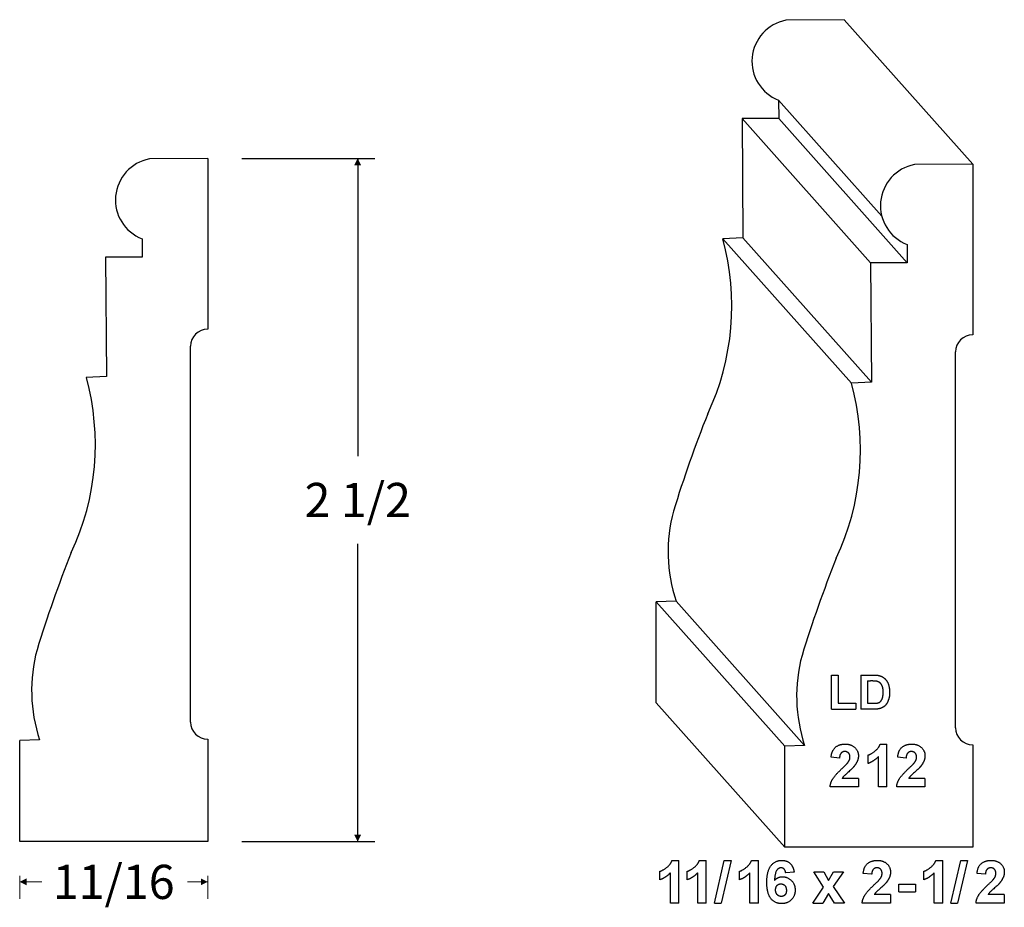
# Model space of a CAD drawing. Extents: x -2.2 to 1.4, y 0.08 to 3.33.
import ezdxf

# ---------------------------------------------------------------- set-up
doc = ezdxf.new("R2010")
doc.units = 0
doc.header["$MEASUREMENT"] = 0
doc.linetypes.add('solid', pattern=[0])
doc.layers.get('0').update_dxf_attribs({"color": 1, "linetype": 'solid'})
doc.layers.add('1', color=1, linetype='solid')
doc.dimstyles.get("Standard").update_dxf_attribs({"dimtxt": 0.18, "dimasz": 0.18, "dimexe": 0.18, "dimexo": 0.0625, "dimgap": 0.09, "dimtad": 0, "dimtih": 1, "dimtoh": 1, "dimdec": 4, "dimzin": 0, "dimdsep": 46, "dimtxsty": 'Standard', "dimcen": 0.09, "dimadec": 0, "dimazin": 0, "dimtfac": 1, "dimtdec": 4, "dimtofl": 0, "dimtmove": 0, "dimatfit": 0, "dimfxl": 0, "dimtolj": 1, "dimtzin": 0, "dimarcsym": 0})

# ---------------------------------------------------------------- blocks, each defined once
blk = doc.blocks.new('*D0')
at = {"layer": '1', "color": 7, "linetype": 'solid'}
for p, q in [((-1.3871, 2.8243), (-0.9009, 2.8243)), ((-0.9634, 2.8243), (-0.9634, 1.7342)), ((-0.9634, 0.3243), (-0.9634, 1.4144)), ((-1.3871, 0.3243), (-0.9009, 0.3243))]:
    blk.add_line(p, q, dxfattribs=at)
for points in [[(-0.9509, 2.7993), (-0.9759, 2.7993), (-0.9634, 2.8243)], [(-0.9759, 0.3493), (-0.9509, 0.3493), (-0.9634, 0.3243)]]:
    blk.add_solid(points, dxfattribs=at)
at = {"layer": '1', "color": 7, "linetype": 'solid', "insert": (-0.9634, 1.5743), "char_height": 0.125, "attachment_point": 5}
blk.add_mtext('{\\H0.125000;2 1/2}', dxfattribs=at)

msp = doc.modelspace()

# ---------------------------------------------------------------- linework, layer by layer
at = {"color": 7, "linetype": 'solid'}
for p, q in [((0.7696, 0.8089), (0.7696, 0.9339)), ((0.7696, 0.9339), (0.7932, 0.9339)), ((0.7932, 0.9339), (0.7932, 0.8306)), ((0.8765, 0.9339), (0.9224, 0.9339)), ((0.8765, 0.9339), (0.8765, 0.8089)), ((0.9001, 0.9122), (0.9001, 0.8306)), ((0.9001, 0.9122), (0.9119, 0.9122)), ((0.7932, 0.8306), (0.8584, 0.8306)), ((0.8584, 0.8306), (0.8584, 0.8089)), ((0.9001, 0.8306), (0.9203, 0.8306)), ((0.7696, 0.8089), (0.8584, 0.8089)), ((0.924, 0.8089), (0.8765, 0.8089))]:
    msp.add_line(p, q, dxfattribs=at)
for points in [[(0.9347, 0.9108), (0.9291, 0.9122), (0.9119, 0.9122)], [(0.9224, 0.9339), (0.9383, 0.9339), (0.9462, 0.9311)], [(0.958, 0.8711), (0.958, 0.8854), (0.9519, 0.9004), (0.9422, 0.9091), (0.9347, 0.9108)], [(0.9462, 0.9311), (0.9572, 0.9277), (0.9731, 0.9113), (0.9816, 0.8874), (0.9816, 0.8697)], [(0.9368, 0.8314), (0.9437, 0.833), (0.9519, 0.8403), (0.958, 0.8567), (0.958, 0.8711)], [(0.9816, 0.8697), (0.9816, 0.8546), (0.9772, 0.8435)], [(0.9203, 0.8306), (0.9316, 0.8306), (0.9368, 0.8314)], [(0.9772, 0.8435), (0.9729, 0.8296), (0.964, 0.8209)], [(0.9461, 0.8112), (0.9381, 0.8089), (0.924, 0.8089)], [(0.964, 0.8209), (0.9572, 0.8149), (0.9461, 0.8112)]]:
    msp.add_open_spline(points, degree=2, dxfattribs=at)
at = {"layer": '1', "color": 7, "linetype": 'solid'}
for p, q in [((0.8155, 3.3316), (0.6021, 3.3294)), ((0.8155, 3.3316), (1.2854, 2.8036)), ((0.5753, 3.0371), (0.5759, 2.9703)), ((0.5753, 3.0371), (0.9531, 2.6126)), ((0.5759, 2.9703), (0.4422, 2.9696)), ((0.4422, 2.9696), (0.445, 2.5329)), ((0.4422, 2.9696), (0.9122, 2.4415)), ((0.5759, 2.9703), (1.0459, 2.4422)), ((-1.5121, 2.8243), (-1.7254, 2.8221)), ((-1.5121, 2.8243), (-1.5121, 2.1993)), ((1.2854, 2.8036), (1.0721, 2.8014)), ((1.2854, 2.8036), (1.2854, 2.1786)), ((-1.7522, 2.5298), (-1.7517, 2.463)), ((0.445, 2.5329), (0.3717, 2.5303)), ((0.3717, 2.5303), (0.8417, 2.0022)), ((0.445, 2.5329), (0.915, 2.0049)), ((1.0453, 2.509), (1.0459, 2.4422)), ((-1.7517, 2.463), (-1.8853, 2.4623)), ((-1.8853, 2.4623), (-1.8825, 2.0256)), ((1.0459, 2.4422), (0.9122, 2.4415)), ((0.9122, 2.4415), (0.915, 2.0049)), ((-1.5746, 0.7618), (-1.5746, 2.1368)), ((1.2229, 0.7411), (1.2229, 2.1161)), ((-1.8825, 2.0256), (-1.9559, 2.023)), ((0.915, 2.0049), (0.8417, 2.0022)), ((0.2009, 1.2042), (0.128, 1.2015)), ((0.128, 0.8316), (0.128, 1.2015)), ((0.128, 1.2015), (0.5979, 0.6734)), ((0.2009, 1.2042), (0.6709, 0.6761)), ((0.128, 0.8316), (0.5979, 0.3036)), ((-2.1266, 0.6968), (-2.1996, 0.6942)), ((-2.1996, 0.3243), (-2.1996, 0.6942)), ((-1.5121, 0.6993), (-1.5121, 0.3243)), ((0.6709, 0.6761), (0.5979, 0.6734)), ((0.5979, 0.3036), (0.5979, 0.6734)), ((0.9471, 0.6812), (0.9719, 0.6812)), ((0.9719, 0.525), (0.9719, 0.6812)), ((1.2854, 0.6786), (1.2854, 0.3036)), ((0.7984, 0.6303), (0.7675, 0.6329)), ((0.9029, 0.6103), (0.9029, 0.6412)), ((0.941, 0.525), (0.941, 0.636)), ((1.0419, 0.6303), (1.011, 0.6329)), ((0.8675, 0.5558), (0.8081, 0.5558)), ((0.8675, 0.5558), (0.8675, 0.525)), ((1.1109, 0.5558), (1.0516, 0.5558)), ((1.1109, 0.5558), (1.1109, 0.525)), ((0.8675, 0.525), (0.7639, 0.525)), ((0.9719, 0.525), (0.941, 0.525)), ((1.1109, 0.525), (1.0074, 0.525)), ((-1.5121, 0.3243), (-2.1996, 0.3243)), ((1.2854, 0.3036), (0.5979, 0.3036)), ((0.1861, 0.2558), (0.2109, 0.2558)), ((0.2109, 0.0995), (0.2109, 0.2558)), ((0.286, 0.2558), (0.3108, 0.2558)), ((0.3108, 0.0995), (0.3108, 0.2558)), ((0.3407, 0.0995), (0.377, 0.2558)), ((0.4017, 0.2558), (0.3653, 0.0995)), ((0.377, 0.2558), (0.4017, 0.2558)), ((0.4768, 0.2558), (0.5016, 0.2558)), ((0.5016, 0.0995), (0.5016, 0.2558)), ((1.1509, 0.2558), (1.1757, 0.2558)), ((1.1757, 0.0995), (1.1757, 0.2558)), ((1.2055, 0.0995), (1.2419, 0.2558)), ((1.2665, 0.2558), (1.2302, 0.0995)), ((1.2419, 0.2558), (1.2665, 0.2558)), ((0.1418, 0.1849), (0.1418, 0.2158)), ((0.18, 0.0995), (0.18, 0.2106)), ((0.2418, 0.1849), (0.2418, 0.2158)), ((0.2799, 0.0995), (0.2799, 0.2106)), ((0.4326, 0.1849), (0.4326, 0.2158)), ((0.4707, 0.0995), (0.4707, 0.2106)), ((0.6324, 0.2132), (0.6015, 0.2104)), ((0.7404, 0.1582), (0.7039, 0.214)), ((0.7039, 0.214), (0.7406, 0.214)), ((0.7406, 0.214), (0.7579, 0.1821)), ((0.7579, 0.1821), (0.7761, 0.214)), ((0.8129, 0.214), (0.7751, 0.1597)), ((0.7761, 0.214), (0.8129, 0.214)), ((0.9159, 0.2049), (0.885, 0.2075)), ((1.1066, 0.1849), (1.1066, 0.2158)), ((1.1448, 0.0995), (1.1448, 0.2106)), ((1.3319, 0.2049), (1.301, 0.2075)), ((0.7002, 0.0995), (0.7404, 0.1582)), ((0.7751, 0.1597), (0.8165, 0.0995)), ((1.0158, 0.1413), (1.0158, 0.1686)), ((1.0158, 0.1686), (1.0757, 0.1686)), ((1.0757, 0.1686), (1.0757, 0.1413)), ((0.7579, 0.1347), (0.737, 0.0995)), ((0.7797, 0.0995), (0.7579, 0.1347)), ((0.9849, 0.1304), (0.9256, 0.1304)), ((0.9849, 0.1304), (0.9849, 0.0995)), ((1.0158, 0.1413), (1.0757, 0.1413)), ((1.401, 0.1304), (1.3416, 0.1304)), ((1.401, 0.1304), (1.401, 0.0995)), ((0.2109, 0.0995), (0.18, 0.0995)), ((0.3108, 0.0995), (0.2799, 0.0995)), ((0.3407, 0.0995), (0.3653, 0.0995)), ((0.5016, 0.0995), (0.4707, 0.0995)), ((0.7002, 0.0995), (0.737, 0.0995)), ((0.8165, 0.0995), (0.7797, 0.0995)), ((0.9849, 0.0995), (0.8813, 0.0995)), ((1.1757, 0.0995), (1.1448, 0.0995)), ((1.2055, 0.0995), (1.2302, 0.0995)), ((1.401, 0.0995), (1.2974, 0.0995))]:
    msp.add_line(p, q, dxfattribs=at)
at = {"layer": '1', "color": 7, "linetype": 'solid', "lineweight": 0}
for p, q in [((-2.1996, 0.1993), (-2.1996, 0.1146)), ((-1.5121, 0.1993), (-1.5121, 0.1146)), ((-2.1996, 0.1771), (-2.1192, 0.1771)), ((-1.5121, 0.1771), (-1.5857, 0.1771))]:
    msp.add_line(p, q, dxfattribs=at)
at = {"layer": '1', "color": 7, "linetype": 'solid'}
for centre, radius, start, end in [((0.6309, 3.1794), 0.1528, 100.8753, 248.655), ((-1.6966, 2.6721), 0.1528, 100.8753, 248.655), ((1.1009, 2.6513), 0.1528, 100.8753, 248.655), ((-0.5276, 2.2849), 0.9322, 334.8698, 375.2646), ((-1.5121, 2.1368), 0.0625, 90, 180), ((1.2854, 2.1161), 0.0625, 90, 180), ((-2.8551, 1.7775), 0.9322, 334.8698, 375.2646), ((-0.0576, 1.7568), 0.9322, 334.8698, 375.2646), ((4.4822, 0.2233), 4.4865, 158.2062, 163.0141), ((0.7418, 1.3849), 0.5703, 164.8464, 198.4779), ((2.1547, -0.284), 4.4865, 158.2062, 163.0141), ((4.9522, -0.3048), 4.4865, 158.2062, 163.0141), ((-1.5857, 0.8776), 0.5703, 164.8464, 198.4779), ((1.2118, 0.8568), 0.5703, 164.8464, 198.4779), ((-1.5121, 0.7618), 0.0625, 180, 270), ((1.2854, 0.7411), 0.0625, 180, 270)]:
    msp.add_arc(centre, radius, start, end, dxfattribs=at)
for points in [[(0.7675, 0.6329), (0.7699, 0.6584), (0.7974, 0.6812), (0.8186, 0.6812)], [(0.8175, 0.654), (0.8094, 0.654), (0.7989, 0.6424), (0.7984, 0.6303)], [(0.8366, 0.6331), (0.8366, 0.6433), (0.8263, 0.654), (0.8175, 0.654)], [(0.8186, 0.6812), (0.841, 0.6812), (0.8675, 0.6566), (0.8675, 0.6385)], [(0.9029, 0.6412), (0.9144, 0.645), (0.9419, 0.6667), (0.9471, 0.6812)], [(1.011, 0.6329), (1.0133, 0.6584), (1.0409, 0.6812), (1.062, 0.6812)], [(1.061, 0.654), (1.0528, 0.654), (1.0424, 0.6424), (1.0419, 0.6303)], [(1.08, 0.6331), (1.08, 0.6433), (1.0698, 0.654), (1.061, 0.654)], [(1.062, 0.6812), (1.0845, 0.6812), (1.1109, 0.6566), (1.1109, 0.6385)], [(0.8062, 0.5906), (0.826, 0.609), (0.8301, 0.6151)], [(0.8301, 0.6151), (0.8366, 0.6242), (0.8366, 0.6331)], [(0.8675, 0.6385), (0.8675, 0.6286), (0.8595, 0.6096), (0.8517, 0.5998)], [(0.941, 0.636), (0.9248, 0.6183), (0.9029, 0.6103)], [(1.0497, 0.5906), (1.0694, 0.609), (1.0736, 0.6151)], [(1.0736, 0.6151), (1.08, 0.6242), (1.08, 0.6331)], [(1.1109, 0.6385), (1.1109, 0.6286), (1.103, 0.6096), (1.0952, 0.5998)], [(0.7639, 0.525), (0.765, 0.5401), (0.7821, 0.5675), (0.8062, 0.5906)], [(0.8517, 0.5998), (0.8464, 0.5929), (0.8176, 0.5676), (0.8103, 0.5597), (0.8081, 0.5558)], [(1.0074, 0.525), (1.0084, 0.5401), (1.0255, 0.5675), (1.0497, 0.5906)], [(1.0952, 0.5998), (1.0898, 0.5929), (1.0611, 0.5676), (1.0537, 0.5597), (1.0516, 0.5558)], [(0.1418, 0.2158), (0.1533, 0.2196), (0.1809, 0.2413), (0.1861, 0.2558)], [(0.2418, 0.2158), (0.2533, 0.2196), (0.2808, 0.2413), (0.286, 0.2558)], [(0.4326, 0.2158), (0.444, 0.2196), (0.4716, 0.2413), (0.4768, 0.2558)], [(0.5325, 0.1751), (0.5325, 0.218), (0.5636, 0.2558), (0.5881, 0.2558)], [(0.5881, 0.2558), (0.6059, 0.2558), (0.6291, 0.2341), (0.6324, 0.2132)], [(0.885, 0.2075), (0.8873, 0.233), (0.9149, 0.2558), (0.936, 0.2558)], [(0.936, 0.2558), (0.9584, 0.2558), (0.9849, 0.2312), (0.9849, 0.2131)], [(1.1066, 0.2158), (1.1181, 0.2196), (1.1456, 0.2413), (1.1509, 0.2558)], [(1.301, 0.2075), (1.3034, 0.233), (1.331, 0.2558), (1.3521, 0.2558)], [(1.3521, 0.2558), (1.3745, 0.2558), (1.401, 0.2312), (1.401, 0.2131)], [(0.5843, 0.2285), (0.5751, 0.2285), (0.5623, 0.2104), (0.5606, 0.1822)], [(0.6015, 0.2104), (0.6002, 0.2196), (0.5913, 0.2285), (0.5843, 0.2285)], [(0.9349, 0.2285), (0.9268, 0.2285), (0.9164, 0.217), (0.9159, 0.2049)], [(0.954, 0.2077), (0.954, 0.2179), (0.9438, 0.2285), (0.9349, 0.2285)], [(1.351, 0.2285), (1.3429, 0.2285), (1.3325, 0.217), (1.3319, 0.2049)], [(1.3701, 0.2077), (1.3701, 0.2179), (1.3599, 0.2285), (1.351, 0.2285)], [(0.18, 0.2106), (0.1638, 0.1929), (0.1418, 0.1849)], [(0.2799, 0.2106), (0.2637, 0.1929), (0.2418, 0.1849)], [(0.4707, 0.2106), (0.4545, 0.1929), (0.4326, 0.1849)], [(0.5606, 0.1822), (0.5725, 0.1958), (0.5893, 0.1958)], [(0.5893, 0.1958), (0.6081, 0.1958), (0.636, 0.1688), (0.636, 0.1473)], [(0.9236, 0.1652), (0.9434, 0.1836), (0.9476, 0.1897)], [(0.9476, 0.1897), (0.954, 0.1988), (0.954, 0.2077)], [(0.9849, 0.2131), (0.9849, 0.2032), (0.9769, 0.1842), (0.9692, 0.1744)], [(1.1448, 0.2106), (1.1285, 0.1929), (1.1066, 0.1849)], [(1.3397, 0.1652), (1.3595, 0.1836), (1.3637, 0.1897)], [(1.3637, 0.1897), (1.3701, 0.1988), (1.3701, 0.2077)], [(1.401, 0.2131), (1.401, 0.2032), (1.393, 0.1842), (1.3852, 0.1744)], [(0.5859, 0.0977), (0.5623, 0.0977), (0.5325, 0.1341), (0.5325, 0.1751)], [(0.5838, 0.1686), (0.575, 0.1686), (0.5634, 0.1581), (0.5634, 0.1477)], [(0.5634, 0.1477), (0.5634, 0.1367), (0.5766, 0.125), (0.5855, 0.125)], [(0.6052, 0.1458), (0.6052, 0.1578), (0.5929, 0.1686), (0.5838, 0.1686)], [(0.5855, 0.125), (0.5934, 0.125), (0.6052, 0.1346), (0.6052, 0.1458)], [(0.636, 0.1473), (0.636, 0.125), (0.6077, 0.0977), (0.5859, 0.0977)], [(0.8813, 0.0995), (0.8824, 0.1147), (0.8995, 0.1421), (0.9236, 0.1652)], [(0.9692, 0.1744), (0.9638, 0.1675), (0.935, 0.1422), (0.9277, 0.1343), (0.9256, 0.1304)], [(1.2974, 0.0995), (1.2985, 0.1147), (1.3156, 0.1421), (1.3397, 0.1652)], [(1.3852, 0.1744), (1.3799, 0.1675), (1.3511, 0.1422), (1.3438, 0.1343), (1.3416, 0.1304)]]:
    msp.add_open_spline(points, degree=2, dxfattribs=at)
at = {"layer": '1', "color": 7, "linetype": 'solid', "lineweight": 0}
for points in [[(-2.1746, 0.1896), (-2.1746, 0.1646), (-2.1996, 0.1771)], [(-1.5371, 0.1646), (-1.5371, 0.1896), (-1.5121, 0.1771)]]:
    msp.add_solid(points, dxfattribs=at)

# ---------------------------------------------------------------- texts
at = {"layer": '1', "color": 7, "linetype": 'solid', "lineweight": 0, "insert": (-1.8558, 0.1771), "char_height": 0.125, "attachment_point": 5}
msp.add_mtext('{\\H0.125000;11/16}', dxfattribs=at)

# ---------------------------------------------------------------- dimensions: what is measured, and where the dimension line sits
at = {"layer": '1', "color": 7, "linetype": 'solid'}
dim = msp.add_aligned_dim(p1=(-1.5121, 2.8243), p2=(-1.5121, 0.3243), distance=0.5487, dimstyle='Standard', override={"dimtxt": 0.125, "dimasz": 0.025, "dimexe": 0.0625, "dimexo": 0.125, "dimdec": 3, "dimlunit": 5, "dimse1": 1, "dimse2": 1, "dimtp": 0.0005, "dimtm": 0.0005, "dimtfac": 0.5, "dimtdec": 3}, dxfattribs=at)
dim.commit()
dim.dimension.update_dxf_attribs({"geometry": '*D0', "text_midpoint": (-0.9634, 1.5743)})

doc.saveas('drawing.dxf')
